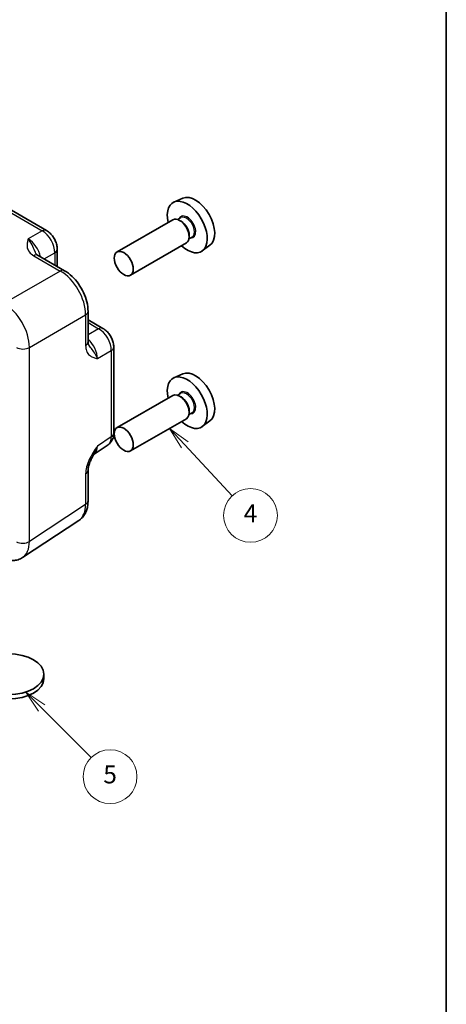
# Model space of a CAD drawing. Units: millimetres. Extents: x 14 to 1804, y 8 to 430.
# Drawn here: x 358 to 405, y 107 to 217 of the extents above; entities that cross this region are included whole.
import ezdxf

# ---------------------------------------------------------------- set-up
doc = ezdxf.new("R2010")
doc.units = ezdxf.units.MM
for name, color, linetype, lineweight in [('Border (ISO)', 7, 'Continuous', 35), ('Symbol (TK)', 100, 'Continuous', 18), ('Visible (ISO)', 7, 'Continuous', 35), ('Visible Narrow (ISO)', 7, 'Continuous', 25)]:
    doc.layers.add(name, color=color, linetype=linetype, lineweight=lineweight)
doc.styles.add('Note Text (TK2)', font='txt')

# ---------------------------------------------------------------- blocks, each defined once
blk = doc.blocks.new('図面枠 tk図枠')
at = {"layer": 'Border (ISO)'}
blk.add_line((405.5, 289), (405.5, 8), dxfattribs=at)
blk = doc.blocks.new('バルーン3')
at = {"layer": 'Symbol (TK)', "color": 100}
for p, q in [((376.33, 182), (374.63, 183.83)), ((376.7, 182.34), (374.63, 183.83)), ((374.63, 183.83), (375.97, 181.66)), ((376.33, 182), (381.63, 176.31))]:
    blk.add_line(p, q, dxfattribs=at)
at = {"layer": 'Symbol (TK)'}
blk.add_circle((383.66, 174.12), 3, dxfattribs=at)
at = {"layer": 'Symbol (TK)', "color": 7, "insert": (383.66, 174.1), "char_height": 2, "attachment_point": 5, "style": 'Note Text (TK2)'}
blk.add_mtext('4', dxfattribs=at)
blk = doc.blocks.new('バルーン4')
at = {"layer": 'Symbol (TK)', "color": 100}
for p, q in [((360.35, 152.65), (358.59, 154.42)), ((360.71, 153), (358.59, 154.42)), ((358.59, 154.42), (360, 152.29)), ((360.35, 152.65), (365.89, 147.1))]:
    blk.add_line(p, q, dxfattribs=at)
at = {"layer": 'Symbol (TK)'}
blk.add_circle((368, 144.98), 3, dxfattribs=at)
at = {"layer": 'Symbol (TK)', "color": 7, "insert": (368, 144.97), "char_height": 2, "attachment_point": 5, "style": 'Note Text (TK2)'}
blk.add_mtext('5', dxfattribs=at)

msp = doc.modelspace()

# ---------------------------------------------------------------- linework, layer by layer
at = {"layer": 'Visible (ISO)'}
for p, q in [((338.4309, 206.0573), (360.9003, 193.0845)), ((376.0993, 196.6915), (375.1268, 196.2611)), ((375.9056, 194.5238), (375.5495, 194.3182)), ((375.0099, 194.2954), (368.7803, 190.6987)), ((375.9367, 194.119), (375.7599, 194.2211)), ((377.1556, 192.3588), (376.7995, 192.1531)), ((376.8206, 192.5881), (376.8206, 192.3839)), ((376.5099, 191.6973), (370.2803, 188.1006)), ((379.1297, 191.4426), (378.2708, 190.8156)), ((359.9679, 190.3133), (362.9203, 188.6087)), ((362.107, 190.9945), (362.107, 189.0783)), ((365.5404, 184.0707), (365.5404, 180.6615)), ((365.5404, 183.1315), (367.1998, 182.1734)), ((368.4065, 180.0834), (368.4065, 170.4679)), ((376.0993, 177.0956), (375.1268, 176.6652)), ((375.0099, 174.6994), (368.7803, 171.1028)), ((375.9056, 174.9279), (375.5495, 174.7223)), ((375.9367, 174.5231), (375.7599, 174.6251)), ((377.1556, 172.7629), (376.7995, 172.5572)), ((376.8206, 172.9921), (376.8206, 172.788)), ((376.5099, 172.1014), (370.2803, 168.5047)), ((379.1297, 171.8467), (378.2708, 171.2197)), ((366.2098, 168.1568), (367.7681, 169.1867)), ((365.5404, 166.3408), (365.5404, 162.9316)), ((358.2441, 156.607), (364.5223, 160.7563)), ((360.6109, 143.1043), (360.6109, 143.5942))]:
    msp.add_line(p, q, dxfattribs=at)
for centre, major_axis, start_param, end_param in [((377.5206, 194.0129), (-1.5181, 2.6295), 3.20349601, 6.22128195), ((376.6014, 193.4821), (1.575, -2.728), 5.20870634, 10.49925693), ((375.7599, 192.9963), (-0.75, 1.299), 3.14159267, 6.28318531), ((375.9367, 193.0984), (0.625, -1.0825), 0.78539816, 2.35619449), ((376.6014, 173.8862), (1.575, -2.728), 5.20870634, 10.49925693), ((377.5206, 174.4169), (-1.5181, 2.6295), 3.20349601, 6.22128195), ((375.7599, 173.4004), (-0.75, 1.299), 3.14159265, 6.28318531), ((375.9367, 173.5025), (0.625, -1.0825), 0.78539816, 2.35619449), ((356.6609, 143.1043), (-3.95, 0), 0, 3.14159265)]:
    msp.add_ellipse(centre, major_axis=major_axis, ratio=0.57735027, start_param=start_param, end_param=end_param, dxfattribs=at)
for centre, major_axis in [((369.5303, 189.3996), (0.75, -1.299)), ((369.5303, 169.8037), (0.75, -1.299)), ((356.6609, 143.5942), (3.95, 0))]:
    msp.add_ellipse(centre, major_axis=major_axis, ratio=0.57735027, dxfattribs=at)
for points, knots in [([(362.107, 190.9945), (362.107, 191.1706), (362.0837, 191.3393), (362.005, 191.6645), (361.9493, 191.8211), (361.8108, 192.1212), (361.7279, 192.2647), (361.5373, 192.5347), (361.4295, 192.6612), (361.1872, 192.892), (361.0528, 192.9965), (360.9003, 193.0845)], [-0.78478918, -0.78478918, -0.78478918, -0.78478918, -0.47087351, -0.47087351, -0.15695784, -0.15695784, 0.15695784, 0.15695784, 0.47087351, 0.47087351, 0.78478918, 0.78478918, 0.78478918, 0.78478918]), ([(359.7235, 190.5325), (359.7264, 190.5261), (359.7302, 190.5187), (359.7421, 190.5), (359.7501, 190.4887), (359.7725, 190.4621), (359.787, 190.4467), (359.8242, 190.4125), (359.8468, 190.3937), (359.9009, 190.3544), (359.9323, 190.3339), (359.9679, 190.3133)], [0.216300624, 0.216300624, 0.216300624, 0.216300624, 0.243623338, 0.243623338, 0.270946051, 0.270946051, 0.298268764, 0.298268764, 0.325591478, 0.325591478, 0.352914191, 0.352914191, 0.352914191, 0.352914191]), ([(365.5404, 184.0707), (365.5404, 184.4178), (365.4937, 184.7709), (365.3235, 185.474), (365.1998, 185.824), (364.8873, 186.5011), (364.6986, 186.828), (364.2685, 187.4371), (364.0272, 187.7193), (363.5034, 188.2182), (363.2209, 188.4352), (362.9203, 188.6087)], [-0.78478918, -0.78478918, -0.78478918, -0.78478918, -0.47087351, -0.47087351, -0.15695784, -0.15695784, 0.15695784, 0.15695784, 0.47087351, 0.47087351, 0.78478918, 0.78478918, 0.78478918, 0.78478918]), ([(368.4065, 180.0834), (368.4065, 180.2595), (368.3832, 180.4282), (368.3045, 180.7534), (368.2488, 180.91), (368.1103, 181.2101), (368.0275, 181.3536), (367.8368, 181.6236), (367.7291, 181.7501), (367.4868, 181.9809), (367.3524, 182.0854), (367.1998, 182.1734)], [-0.78478918, -0.78478918, -0.78478918, -0.78478918, -0.47087351, -0.47087351, -0.15695784, -0.15695784, 0.15695784, 0.15695784, 0.47087351, 0.47087351, 0.78478918, 0.78478918, 0.78478918, 0.78478918]), ([(365.5404, 180.6615), (365.5404, 180.6204), (365.5424, 180.583), (365.5494, 180.5165), (365.5544, 180.4875), (365.5654, 180.4382), (365.5715, 180.418), (365.5834, 180.3852), (365.5891, 180.3727), (365.5994, 180.353), (365.6039, 180.346), (365.608, 180.3403)], [0, 0, 0, 0, 0.027322713, 0.027322713, 0.054645427, 0.054645427, 0.08196814, 0.08196814, 0.109290853, 0.109290853, 0.136613567, 0.136613567, 0.136613567, 0.136613567]), ([(367.7681, 169.1867), (367.8643, 169.2503), (367.9514, 169.3261), (368.1, 169.4911), (368.1618, 169.5799), (368.2614, 169.7604), (368.2995, 169.8521), (368.3569, 170.0331), (368.3763, 170.1226), (368.4011, 170.2979), (368.4065, 170.3838), (368.4065, 170.4679)], [0.03486413, 0.03486413, 0.03486413, 0.03486413, 0.184849139, 0.184849139, 0.334834148, 0.334834148, 0.484819157, 0.484819157, 0.634804167, 0.634804167, 0.784789176, 0.784789176, 0.784789176, 0.784789176]), ([(366.2264, 168.1839), (366.1425, 168.0473), (366.0642, 167.9118), (365.921, 167.6425), (365.8562, 167.5085), (365.7419, 167.2425), (365.693, 167.1109), (365.6152, 166.8596), (365.5861, 166.7395), (365.5485, 166.5195), (365.5404, 166.4206), (365.5404, 166.3408)], [0.08780811, 0.08780811, 0.08780811, 0.08780811, 0.140829327, 0.140829327, 0.193850543, 0.193850543, 0.246871759, 0.246871759, 0.299892975, 0.299892975, 0.352914191, 0.352914191, 0.352914191, 0.352914191]), ([(364.5223, 160.7563), (364.6668, 160.8518), (364.7982, 160.966), (365.0267, 161.2195), (365.124, 161.3587), (365.2852, 161.6507), (365.3492, 161.8035), (365.4484, 162.1165), (365.4837, 162.2766), (365.5297, 162.6012), (365.5404, 162.7657), (365.5404, 162.9316)], [0.03486413, 0.03486413, 0.03486413, 0.03486413, 0.184849139, 0.184849139, 0.334834148, 0.334834148, 0.484819157, 0.484819157, 0.634804167, 0.634804167, 0.784789176, 0.784789176, 0.784789176, 0.784789176]), ([(358.2441, 156.607), (358.0862, 156.5026), (357.9129, 156.4209), (357.5541, 156.309), (357.369, 156.2787), (357.0025, 156.2634), (356.8209, 156.2782), (356.4674, 156.3434), (356.2952, 156.3938), (355.9611, 156.5228), (355.7991, 156.6016), (355.6421, 156.6922)], [-0.03486413, -0.03486413, -0.03486413, -0.03486413, 0.129066531, 0.129066531, 0.292997192, 0.292997192, 0.456927853, 0.456927853, 0.620858515, 0.620858515, 0.784789176, 0.784789176, 0.784789176, 0.784789176])]:
    msp.add_open_spline(points, degree=3, knots=knots, dxfattribs=at)
at = {"layer": 'Visible Narrow (ISO)'}
for p, q in [((337.9556, 206.0215), (360.425, 193.0488)), ((360.425, 193.0488), (358.876, 192.1545)), ((359.4926, 190.2776), (362.445, 188.573)), ((360.6542, 189.9171), (361.8383, 190.6008)), ((361.8383, 190.6008), (361.8383, 189.2334)), ((362.445, 188.573), (356.1668, 184.9482)), ((358.9935, 180.0522), (365.2717, 183.677)), ((365.2717, 183.677), (365.2717, 180.2678)), ((365.5404, 182.8213), (366.7245, 182.1377)), ((366.7245, 182.1377), (365.5404, 181.454)), ((358.9935, 158.3885), (358.9935, 180.0522)), ((366.5889, 178.7954), (368.1379, 179.6897)), ((368.1379, 179.6897), (368.1379, 170.0742)), ((368.1379, 170.0742), (366.5889, 169.0505)), ((365.2717, 165.947), (365.2717, 162.5378)), ((365.2717, 162.5378), (358.9935, 158.3885))]:
    msp.add_line(p, q, dxfattribs=at)
for centre, major_axis, ratio, start_param, end_param in [((376.6014, 193.4821), (0.675, -1.1691), 0.57735027, 5.89586871, 9.81209456), ((376.5306, 193.4413), (-0.625, 1.0825), 0.57735027, 3.14159265, 6.28318531), ((360.4003, 192.2185), (0.5, 0.866), 0.57735027, 0, 0.75049158), ((360.3994, 191.402), (1, -1.7321), 0.59748767, 0.78600715, 2.3555855), ((358.8981, 190.5352), (-1, 1.7321), 0.55862012, 4.19233265, 5.49717816), ((359.4679, 189.4473), (0.5, 0.866), 0.57735027, 0, 0.75049158), ((361.107, 190.9945), (1, 0), 0.57735027, 5.53269373, 6.28318531), ((362.4203, 187.7427), (0.5, 0.866), 0.57735027, 0, 0.75049158), ((362.4178, 185.2932), (2, -3.4641), 0.58777078, 0.78600715, 2.3555855), ((356.1396, 181.6685), (-2, 3.4641), 0.58777078, 3.9275998, 5.49717816), ((364.5404, 184.0707), (1, 0), 0.57735027, 5.53269373, 6.28318531), ((366.6998, 181.3074), (0.5, 0.866), 0.57735027, 0, 0.75049158), ((366.699, 180.4909), (1, -1.7321), 0.59748767, 0.78600715, 2.3555855), ((364.5404, 180.6615), (1, 0), 0.57735027, 5.53269373, 6.28318531), ((365.1977, 179.6241), (-1, 1.7321), 0.55862012, 3.9275998, 5.23244531), ((358.2622, 180.446), (1, 0), 0.57735027, 3.92699082, 5.53269373), ((367.4065, 180.0834), (1, 0), 0.57735027, 5.53269373, 6.28318531), ((376.6014, 173.8862), (0.675, -1.1691), 0.57735027, 5.89586871, 9.81209456), ((376.5306, 173.8454), (-0.625, 1.0825), 0.57735027, 3.14159265, 6.28318531), ((367.4065, 170.4679), (1, 0), 0.57735027, 5.53269373, 6.28318531), ((366.699, 170.8774), (1.0521, -1.7016), 0.57699899, 0.01744269, 0.76736774), ((365.1977, 169.8852), (0.9501, -1.7661), 0.5755994, 0.06300651, 0.80208425), ((364.5404, 166.3408), (1, 0), 0.57735027, 5.53269373, 6.28318531), ((364.5404, 162.9316), (1, 0), 0.57735027, 5.53269373, 6.28318531), ((362.4178, 164.1601), (2.0534, -3.4359), 0.5769109, 0.02616269, 0.77608774), ((358.2622, 158.7822), (1, 0), 0.57735027, 3.92699082, 5.53269373), ((356.1396, 160.0107), (2.0534, -3.4359), 0.5769109, 0.02616269, 0.77608774)]:
    msp.add_ellipse(centre, major_axis=major_axis, ratio=ratio, start_param=start_param, end_param=end_param, dxfattribs=at)
for points, knots in [([(358.876, 192.1545), (358.8266, 191.9937), (358.7792, 191.8307), (358.7294, 191.5028), (358.7272, 191.3382), (358.7629, 191.1744), (358.7988, 191.0102), (358.8743, 190.8456), (359.1157, 190.5413), (359.2849, 190.3975), (359.4926, 190.2776)], [-0.000638849, -0.000638849, -0.000638849, -0.000638849, 0.087749411, 0.087749411, 0.176137671, 0.176137671, 0.176137671, 0.264781251, 0.264781251, 0.352914191, 0.352914191, 0.352914191, 0.352914191]), ([(359.7237, 190.5328), (359.6856, 190.6172), (359.6479, 190.7069), (359.6089, 190.8017), (359.5231, 191.0103), (359.4288, 191.2465), (359.1842, 191.7288), (359.0315, 191.9701), (358.876, 192.1545)], [-0.216300624, -0.216300624, -0.216300624, -0.216300624, -0.176137671, -0.176137671, -0.176137671, -0.087749411, -0.087749411, 0.000638849, 0.000638849, 0.000638849, 0.000638849]), ([(365.2717, 180.2678), (365.2717, 180.1478), (365.2815, 180.0331), (365.3306, 179.7545), (365.3838, 179.6044), (365.5453, 179.3151), (365.6642, 179.1898), (365.9135, 179.0148), (366.0403, 178.9554), (366.3079, 178.8616), (366.4488, 178.8275), (366.5889, 178.7954)], [0, 0, 0, 0, 0.044070727, 0.044070727, 0.11458389, 0.11458389, 0.203074604, 0.203074604, 0.277997129, 0.277997129, 0.353553041, 0.353553041, 0.353553041, 0.353553041]), ([(366.5889, 178.7954), (366.5188, 178.9893), (366.4123, 179.2029), (366.1688, 179.5986), (366.0349, 179.7798), (365.8008, 180.0854), (365.6977, 180.2162), (365.6081, 180.3404)], [-0.353553041, -0.353553041, -0.353553041, -0.353553041, -0.277997129, -0.277997129, -0.203074604, -0.203074604, -0.136613567, -0.136613567, -0.136613567, -0.136613567]), ([(366.5889, 169.0505), (366.425, 168.8099), (366.2601, 168.5653), (365.9513, 168.062), (365.8076, 167.8037), (365.6836, 167.5374), (365.5593, 167.2703), (365.4546, 166.9929), (365.3117, 166.4547), (365.2717, 166.1869), (365.2717, 165.947)], [-0.000638848, -0.000638848, -0.000638848, -0.000638848, 0.087749412, 0.087749412, 0.176137672, 0.176137672, 0.176137672, 0.264781251, 0.264781251, 0.352914191, 0.352914191, 0.352914191, 0.352914191]), ([(366.2264, 168.1839), (366.2265, 168.1841), (366.2266, 168.1842), (366.3743, 168.4251), (366.5069, 168.7221), (366.5889, 169.0505)], [-0.0878081104, -0.0878081104, -0.0878081104, -0.0878081104, -0.0877494121, -0.0877494121, 0.0006388476, 0.0006388476, 0.0006388476, 0.0006388476])]:
    msp.add_open_spline(points, degree=3, knots=knots, dxfattribs=at)

# ---------------------------------------------------------------- block references
msp.add_blockref('図面枠 tk図枠', (0, 0))
at = {"layer": 'Symbol (TK)'}
for name in ['バルーン3', 'バルーン4']:
    msp.add_blockref(name, (0, -12.8116), dxfattribs=at)

doc.saveas('drawing.dxf')
